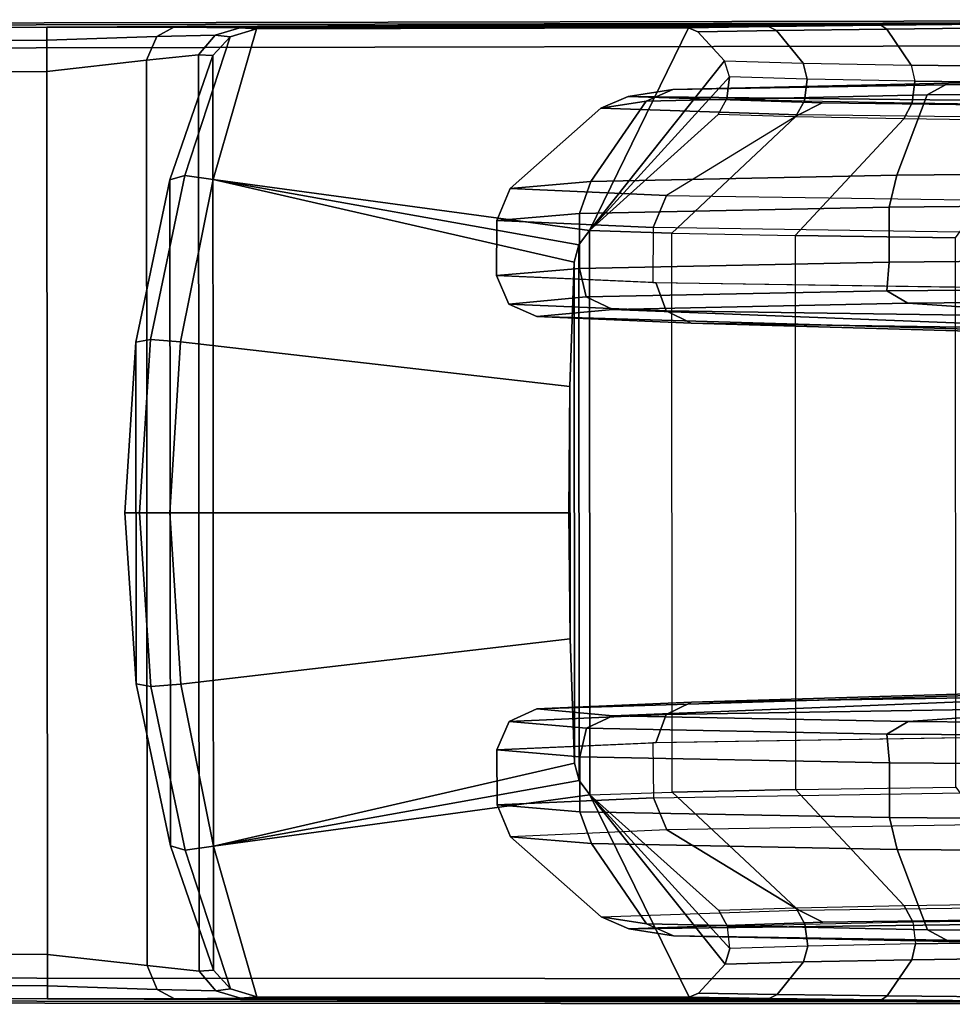
# Model space of a CAD drawing. Units: inches. Extents: x -0.2 to 14.7, y -14 to 12.5.
# Drawn here: x 6 to 6.8, y 2.7 to 3.5 of the extents above; entities that cross this region are included whole.
import ezdxf

# ---------------------------------------------------------------- set-up
doc = ezdxf.new("R2010")
doc.units = ezdxf.units.IN
doc.header["$MEASUREMENT"] = 0
doc.layers.add('WORKTL-MONITORBRKT1', color=3, linetype='Continuous')
doc.layers.add('WORKTL-MONITORBRKT2', color=3, linetype='Continuous')

msp = doc.modelspace()

# ---------------------------------------------------------------- linework, layer by layer
at = {"layer": 'WORKTL-MONITORBRKT1'}
for points in [[(6.03639, 3.50689, 11.52616), (7.37972, 3.51333, 10.88366), (5.58518, 3.50986, 10.88361), (5.58512, 3.50601, 11.52611)], [(7.37972, 3.51333, 10.88366), (7.35232, 3.51144, 10.81986), (5.58519, 3.50802, 10.81969), (5.58518, 3.50986, 10.8834)], [(7.35232, 3.51144, 10.81986), (7.35236, 3.49153, 10.80075), (5.58523, 3.48812, 10.80057), (5.58519, 3.50802, 10.81969)], [(7.37972, 3.51333, 10.88366), (6.03639, 3.50689, 11.52616), (6.14687, 3.50687, 11.56461), (7.19729, 3.51196, 11.0532)], [(7.19729, 3.51196, 11.0532), (7.19729, 3.51196, 11.0532), (6.14687, 3.50687, 11.56461), (7.03146, 3.51095, 11.16861)], [(5.58514, 3.49468, 11.55352), (6.03641, 3.49556, 11.55356), (6.03639, 3.50689, 11.52616), (5.58512, 3.50602, 11.52611)], [(6.03641, 3.49556, 11.55356), (6.13198, 3.49877, 11.58305), (6.14687, 3.50687, 11.56461), (6.03639, 3.50689, 11.52616)], [(6.13198, 3.49877, 11.58305), (6.18282, 3.49994, 11.67126), (6.20419, 3.50636, 11.66942), (6.14687, 3.50687, 11.56461)], [(7.03146, 3.51095, 11.16861), (7.03146, 3.51095, 11.16861), (6.14687, 3.50687, 11.56461), (6.8851, 3.50984, 11.3079)], [(6.76165, 3.50864, 11.46783), (6.76165, 3.50864, 11.46783), (6.8851, 3.50984, 11.3079), (6.14687, 3.50687, 11.56461)], [(6.76165, 3.50864, 11.46783), (6.14687, 3.50687, 11.56461), (6.20419, 3.50636, 11.66942), (6.66395, 3.50739, 11.64468)], [(6.18094, 3.3742, 11.88615), (6.21862, 3.5054, 11.83361), (6.19574, 3.4984, 11.82514), (6.15644, 3.37771, 11.87531)], [(6.59427, 3.50612, 11.83432), (6.21862, 3.5054, 11.83361), (6.18094, 3.3742, 11.88615), (6.50828, 3.33009, 11.89911)], [(6.21862, 3.5054, 11.83361), (6.20419, 3.50636, 11.66942), (6.18282, 3.49994, 11.67126), (6.19574, 3.4984, 11.82514)], [(6.59427, 3.50612, 11.83432), (6.66395, 3.50739, 11.64468), (6.20419, 3.50636, 11.66942), (6.21862, 3.5054, 11.83361)], [(6.62559, 3.47751, 11.84755), (6.60244, 3.50271, 11.83596), (6.59427, 3.50612, 11.83432), (6.50828, 3.33009, 11.89911)], [(6.59427, 3.50612, 11.83432), (6.60244, 3.50271, 11.83596), (6.6709, 3.50398, 11.64942), (6.66395, 3.50739, 11.64468)], [(6.69393, 3.47559, 11.66818), (6.6709, 3.50398, 11.64942), (6.60244, 3.50271, 11.83596), (6.62559, 3.47751, 11.84755)], [(6.66395, 3.50739, 11.64468), (6.6709, 3.50398, 11.64942), (6.76664, 3.50523, 11.4753), (6.76165, 3.50864, 11.46783)], [(6.78799, 3.47385, 11.50086), (6.76664, 3.50523, 11.4753), (6.6709, 3.50398, 11.64942), (6.69393, 3.47559, 11.66818)], [(6.76165, 3.50864, 11.46783), (6.76664, 3.50523, 11.4753), (6.8875, 3.50642, 11.31757), (6.8851, 3.50984, 11.3079)], [(6.90572, 3.47234, 11.34925), (6.8875, 3.50642, 11.31757), (6.76664, 3.50523, 11.4753), (6.78799, 3.47385, 11.50086)], [(5.58519, 3.46744, 11.56524), (6.03646, 3.46832, 11.56528), (6.03641, 3.49556, 11.55356), (5.58514, 3.49468, 11.55352)], [(6.03646, 3.46832, 11.56528), (6.12314, 3.47801, 11.59393), (6.13198, 3.49877, 11.58305), (6.03641, 3.49556, 11.55356)], [(6.12314, 3.47801, 11.59393), (6.16839, 3.48288, 11.67243), (6.18282, 3.49994, 11.67126), (6.13198, 3.49877, 11.58305)], [(6.15644, 3.37771, 11.87531), (6.19574, 3.4984, 11.82514), (6.18074, 3.48217, 11.81235), (6.14349, 3.37399, 11.85189)], [(6.19574, 3.4984, 11.82514), (6.18282, 3.49994, 11.67126), (6.16839, 3.48288, 11.67243), (6.18074, 3.48217, 11.81235)], [(5.58573, 2.67996, 10.80054), (5.58523, 3.48812, 10.80057), (7.35236, 3.49153, 10.80075), (7.35286, 2.67874, 10.80072)], [(6.03645, 3.46831, 11.56527), (6.03694, 2.70025, 11.56525), (6.12363, 2.69067, 11.5939), (6.12314, 3.47801, 11.59393)], [(6.16888, 2.68584, 11.67244), (6.16838, 3.48288, 11.67247), (6.12314, 3.47801, 11.59393), (6.12363, 2.69067, 11.5939)], [(6.14385, 2.79469, 11.85186), (6.14349, 3.37399, 11.85189), (6.18074, 3.48217, 11.81235), (6.18123, 2.68656, 11.81232)], [(6.18123, 2.68656, 11.81232), (6.18074, 3.48217, 11.81235), (6.16838, 3.48288, 11.67247), (6.16888, 2.68584, 11.67244)], [(6.50828, 3.33009, 11.89911), (6.50828, 3.33009, 11.89911), (6.6299, 3.46367, 11.85355), (6.62559, 3.47751, 11.84755)], [(6.69393, 3.47559, 11.66818), (6.69764, 3.46174, 11.67409), (6.6299, 3.46367, 11.85355), (6.62559, 3.47751, 11.84755)], [(6.03694, 2.70025, 11.56525), (6.03645, 3.46831, 11.56527), (5.58519, 3.46745, 11.56526), (5.58567, 2.70057, 11.56521)], [(6.78799, 3.47385, 11.50086), (6.79121, 3.46, 11.50664), (6.69764, 3.46174, 11.67409), (6.69393, 3.47559, 11.66818)], [(6.78799, 3.47385, 11.50086), (6.79121, 3.46, 11.50664), (6.90856, 3.45849, 11.3549), (6.90572, 3.47234, 11.34925)], [(6.62025, 3.43076, 11.8668), (6.62772, 3.44463, 11.86139), (6.6299, 3.46367, 11.85355), (6.50828, 3.33009, 11.89911)], [(6.69511, 3.44268, 11.67986), (6.69764, 3.46174, 11.67409), (6.6299, 3.46367, 11.85355), (6.62772, 3.44463, 11.86139)], [(6.78888, 3.44091, 11.51045), (6.79121, 3.46, 11.50664), (6.69764, 3.46174, 11.67409), (6.69511, 3.44268, 11.67986)], [(6.90694, 3.43938, 11.35696), (6.90856, 3.45849, 11.3549), (6.79121, 3.46, 11.50664), (6.78888, 3.44091, 11.51045)], [(6.69511, 3.44268, 11.67986), (6.68743, 3.42878, 11.68301), (6.62025, 3.43076, 11.8668), (6.62772, 3.44463, 11.86139)], [(6.78888, 3.44091, 11.51045), (6.78149, 3.42699, 11.51142), (6.68743, 3.42878, 11.68301), (6.69511, 3.44268, 11.67986)], [(6.90694, 3.43938, 11.35696), (6.9003, 3.42544, 11.35593), (6.78149, 3.42699, 11.51142), (6.78888, 3.44091, 11.51045)], [(6.57994, 3.3277, 11.67889), (6.68743, 3.42878, 11.68301), (6.62025, 3.43076, 11.8668), (6.50828, 3.33009, 11.89911)], [(6.68698, 3.32555, 11.47351), (6.78149, 3.42699, 11.51142), (6.68743, 3.42878, 11.68301), (6.57994, 3.3277, 11.67889)], [(6.82647, 3.3237, 11.28863), (6.9003, 3.42544, 11.35593), (6.78149, 3.42699, 11.51142), (6.68698, 3.32555, 11.47351)], [(6.12667, 3.23519, 11.90883), (6.15644, 3.37771, 11.87531), (6.14349, 3.37399, 11.85189), (6.11395, 3.23295, 11.88381)], [(6.15273, 3.23329, 11.91934), (6.18094, 3.3742, 11.88615), (6.15644, 3.37771, 11.87531), (6.12667, 3.23519, 11.90883)], [(6.49496, 3.3023, 11.90599), (6.18094, 3.3742, 11.88615), (6.15273, 3.23329, 11.91934), (6.49126, 3.19417, 11.92485)], [(6.49886, 3.31746, 11.90234), (6.49886, 3.31746, 11.90234), (6.50828, 3.33009, 11.89911), (6.18094, 3.3742, 11.88615)], [(6.18094, 3.3742, 11.88615), (6.18094, 3.3742, 11.88615), (6.49496, 3.3023, 11.90599), (6.49886, 3.31746, 11.90234)], [(6.11414, 2.93569, 11.8838), (6.11395, 3.23295, 11.88381), (6.14349, 3.37399, 11.85189), (6.14385, 2.79469, 11.85186)], [(6.50828, 3.33009, 11.89911), (6.49886, 3.31746, 11.90234), (6.49915, 2.85166, 11.90232), (6.50858, 2.83904, 11.89909)], [(6.50828, 3.33009, 11.89911), (6.50858, 2.83904, 11.89909), (6.58024, 2.84154, 11.67887), (6.57994, 3.3277, 11.67889)], [(6.58024, 2.84154, 11.67887), (6.57994, 3.3277, 11.67889), (6.68698, 3.32555, 11.47351), (6.68728, 2.84383, 11.47349)], [(6.68698, 3.32555, 11.47351), (6.68728, 2.84383, 11.47349), (6.82676, 2.84587, 11.28861), (6.82647, 3.3237, 11.28863)], [(6.49915, 2.85166, 11.90232), (6.49886, 3.31746, 11.90234), (6.49496, 3.3023, 11.90599), (6.49524, 2.86681, 11.90598)], [(6.49524, 2.86681, 11.90598), (6.49496, 3.3023, 11.90599), (6.49126, 3.19417, 11.92485), (6.49139, 2.97494, 11.92484)], [(6.11691, 3.08432, 11.9212), (6.12667, 3.23519, 11.90883), (6.11395, 3.23295, 11.88381), (6.10429, 3.08431, 11.89561)], [(6.10429, 3.08431, 11.89561), (6.11395, 3.23295, 11.88381), (6.11414, 2.93569, 11.8838)], [(6.1435, 3.08434, 11.93155), (6.15273, 3.23329, 11.91934), (6.12667, 3.23519, 11.90883), (6.11691, 3.08432, 11.9212)], [(6.49031, 3.08455, 11.93159), (6.49126, 3.19417, 11.92485), (6.15273, 3.23329, 11.91934), (6.1435, 3.08434, 11.93155)], [(6.49139, 2.97494, 11.92484), (6.49126, 3.19417, 11.92485), (6.49031, 3.08455, 11.93159)], [(6.10429, 3.08431, 11.89561), (6.11414, 2.93569, 11.8838), (6.12686, 2.93347, 11.90882), (6.11691, 3.08432, 11.9212)], [(6.11691, 3.08432, 11.9212), (6.12686, 2.93347, 11.90882), (6.15291, 2.9354, 11.91932), (6.1435, 3.08434, 11.93155)], [(6.1435, 3.08434, 11.93155), (6.15291, 2.9354, 11.91932), (6.49139, 2.97494, 11.92484), (6.49031, 3.08455, 11.93159)], [(6.49139, 2.97494, 11.92484), (6.15291, 2.9354, 11.91932), (6.1813, 2.79452, 11.88612), (6.49524, 2.86681, 11.90598)], [(6.11414, 2.93569, 11.8838), (6.14385, 2.79469, 11.85186), (6.15681, 2.79099, 11.87528), (6.12686, 2.93347, 11.90882)], [(6.12686, 2.93347, 11.90882), (6.15681, 2.79099, 11.87528), (6.1813, 2.79452, 11.88612), (6.15291, 2.9354, 11.91932)], [(6.49915, 2.85166, 11.90232), (6.49524, 2.86681, 11.90598), (6.1813, 2.79452, 11.88612)], [(6.1813, 2.79452, 11.88612), (6.50858, 2.83904, 11.89909), (6.49915, 2.85166, 11.90232)], [(6.68728, 2.84383, 11.47349), (6.78192, 2.74251, 11.51139), (6.68786, 2.74059, 11.68298), (6.58024, 2.84154, 11.67887)], [(6.82676, 2.84587, 11.28861), (6.90072, 2.74423, 11.3559), (6.78192, 2.74251, 11.51139), (6.68728, 2.84383, 11.47349)], [(6.50858, 2.83904, 11.89909), (6.1813, 2.79452, 11.88612), (6.21914, 2.66337, 11.83358), (6.59479, 2.66312, 11.83428)], [(6.58024, 2.84154, 11.67887), (6.68786, 2.74059, 11.68298), (6.62069, 2.73852, 11.86677), (6.50858, 2.83904, 11.89909)], [(6.50858, 2.83904, 11.89909), (6.59479, 2.66312, 11.83428), (6.60296, 2.66654, 11.83593), (6.62608, 2.69177, 11.84752)], [(6.62608, 2.69177, 11.84752), (6.63037, 2.70562, 11.85352), (6.50858, 2.83904, 11.89909)], [(6.50858, 2.83904, 11.89909), (6.63037, 2.70562, 11.85352), (6.62817, 2.72465, 11.86136), (6.62069, 2.73852, 11.86677)], [(6.14385, 2.79469, 11.85186), (6.18123, 2.68656, 11.81232), (6.19625, 2.67035, 11.82511), (6.15681, 2.79099, 11.87528)], [(6.15681, 2.79099, 11.87528), (6.19625, 2.67035, 11.82511), (6.21914, 2.66337, 11.83358), (6.1813, 2.79452, 11.88612)], [(6.69555, 2.7267, 11.67983), (6.68786, 2.74059, 11.68298), (6.62069, 2.73852, 11.86677), (6.62817, 2.72465, 11.86136)], [(6.78933, 2.7286, 11.51042), (6.78192, 2.74251, 11.51139), (6.68786, 2.74059, 11.68298), (6.69555, 2.7267, 11.67983)], [(6.90738, 2.73029, 11.35694), (6.90072, 2.74423, 11.3559), (6.78192, 2.74251, 11.51139), (6.78933, 2.7286, 11.51042)], [(6.69555, 2.7267, 11.67983), (6.69811, 2.70764, 11.67406), (6.63037, 2.70562, 11.85352), (6.62817, 2.72465, 11.86136)], [(6.78933, 2.7286, 11.51042), (6.79168, 2.70951, 11.50661), (6.69811, 2.70764, 11.67406), (6.69555, 2.7267, 11.67983)], [(6.78933, 2.7286, 11.51042), (6.79168, 2.70951, 11.50661), (6.90903, 2.71118, 11.35486), (6.90738, 2.73029, 11.35694)], [(6.69442, 2.69379, 11.66815), (6.69811, 2.70764, 11.67406), (6.63037, 2.70562, 11.85352), (6.62608, 2.69177, 11.84752)], [(6.78848, 2.69566, 11.50083), (6.79168, 2.70951, 11.50661), (6.69811, 2.70764, 11.67406), (6.69442, 2.69379, 11.66815)], [(6.9062, 2.69733, 11.34922), (6.90903, 2.71118, 11.35486), (6.79168, 2.70951, 11.50661), (6.78848, 2.69566, 11.50083)], [(5.58565, 2.67333, 11.55348), (6.03692, 2.67302, 11.55352), (6.03694, 2.70025, 11.56525), (5.58567, 2.70057, 11.56521)], [(6.03692, 2.67302, 11.55352), (6.13249, 2.66992, 11.58302), (6.12363, 2.69067, 11.5939), (6.03694, 2.70025, 11.56525)], [(6.13249, 2.66992, 11.58302), (6.18334, 2.6688, 11.67122), (6.16888, 2.68585, 11.67239), (6.12363, 2.69067, 11.5939)], [(6.62608, 2.69177, 11.84752), (6.60296, 2.66654, 11.83593), (6.67142, 2.66537, 11.64938), (6.69442, 2.69379, 11.66815)], [(6.69442, 2.69379, 11.66815), (6.67142, 2.66537, 11.64938), (6.76717, 2.66426, 11.47527), (6.78848, 2.69566, 11.50083)], [(6.78848, 2.69566, 11.50083), (6.76717, 2.66426, 11.47527), (6.88803, 2.66323, 11.31754), (6.9062, 2.69733, 11.34922)], [(6.18123, 2.68656, 11.81232), (6.16888, 2.68585, 11.67239), (6.18334, 2.6688, 11.67122), (6.19625, 2.67035, 11.82511)], [(5.58564, 2.662, 11.52608), (6.03692, 2.66169, 11.52612), (6.03692, 2.67302, 11.55352), (5.58565, 2.67333, 11.55348)], [(5.58571, 2.66005, 10.81965), (5.58573, 2.67996, 10.80054), (7.35286, 2.67874, 10.80072), (7.35285, 2.65883, 10.81983)], [(6.03692, 2.66169, 11.52612), (6.1474, 2.66184, 11.56458), (6.13249, 2.66992, 11.58302), (6.03692, 2.67302, 11.55352)], [(6.1474, 2.66184, 11.56458), (6.20471, 2.66242, 11.66938), (6.18334, 2.6688, 11.67122), (6.13249, 2.66992, 11.58302)], [(6.19625, 2.67035, 11.82511), (6.18334, 2.6688, 11.67122), (6.20471, 2.66242, 11.66938), (6.21914, 2.66337, 11.83358)], [(6.21914, 2.66337, 11.83358), (6.20471, 2.66242, 11.66938), (6.66448, 2.66195, 11.64464), (6.59479, 2.66312, 11.83428)], [(6.66448, 2.66195, 11.64464), (6.67142, 2.66537, 11.64938), (6.60296, 2.66654, 11.83593), (6.59479, 2.66312, 11.83428)], [(6.76218, 2.66084, 11.4678), (6.76717, 2.66426, 11.47527), (6.67142, 2.66537, 11.64938), (6.66448, 2.66195, 11.64464)], [(6.88563, 2.65981, 11.30786), (6.88803, 2.66323, 11.31754), (6.76717, 2.66426, 11.47527), (6.76218, 2.66084, 11.4678)], [(5.58564, 2.662, 11.52608), (5.58571, 2.6582, 10.88357), (7.38025, 2.65697, 10.88362), (6.03692, 2.66169, 11.52612)], [(5.58571, 2.65821, 10.88337), (5.58571, 2.66005, 10.81965), (7.35285, 2.65883, 10.81983), (7.38025, 2.65697, 10.88362)], [(7.19782, 2.65809, 11.05317), (6.1474, 2.66184, 11.56458), (6.03692, 2.66169, 11.52612), (7.38025, 2.65697, 10.88362)], [(6.66448, 2.66195, 11.64464), (6.20471, 2.66242, 11.66938), (6.1474, 2.66184, 11.56458), (6.76218, 2.66084, 11.4678)], [(6.1474, 2.66184, 11.56458), (6.88563, 2.65981, 11.30786), (6.76218, 2.66084, 11.4678)], [(6.88563, 2.65981, 11.30786), (6.1474, 2.66184, 11.56458), (7.03199, 2.65889, 11.16858)], [(7.03199, 2.65889, 11.16858), (6.1474, 2.66184, 11.56458), (7.19782, 2.65809, 11.05317)]]:
    msp.add_3dface(points, dxfattribs=at)
at = {"layer": 'WORKTL-MONITORBRKT2'}
for points in [[(7.35496, 3.43748, 11.16122), (6.54198, 3.44667, 12.12003), (6.58072, 3.45266, 12.6342), (7.47661, 3.46802, 13.15324)], [(6.58072, 3.45266, 12.6342), (6.82047, 3.45806, 13.09071), (7.32649, 3.4652, 13.2481), (7.47661, 3.46802, 13.15324)], [(7.21079, 3.45185, 13.43605), (7.22182, 3.46197, 13.41447), (6.82047, 3.45806, 13.09071), (6.80182, 3.44786, 13.10613)], [(7.32649, 3.4652, 13.2481), (7.32649, 3.4652, 13.2481), (6.82047, 3.45806, 13.09071), (7.22182, 3.46197, 13.41447)], [(6.55752, 3.44236, 12.64094), (6.58072, 3.45266, 12.6342), (6.54198, 3.44667, 12.12003), (6.51807, 3.43626, 12.11699)], [(6.80182, 3.44786, 13.10613), (6.82047, 3.45806, 13.09071), (6.58072, 3.45266, 12.6342), (6.55752, 3.44236, 12.64094)], [(7.19676, 3.38178, 13.50933), (7.21079, 3.45185, 13.43605), (6.80182, 3.44786, 13.10613), (6.77549, 3.37797, 13.18527)], [(6.77549, 3.37797, 13.18527), (6.80182, 3.44786, 13.10613), (6.55752, 3.44236, 12.64094), (6.50953, 3.37252, 12.72516)], [(6.51807, 3.43626, 12.11699), (6.54198, 3.44667, 12.12003), (6.71064, 3.44107, 11.63276), (6.68996, 3.43055, 11.62047)], [(7.35496, 3.43748, 11.16122), (7.05896, 3.43678, 11.25254), (6.71064, 3.44107, 11.63276), (6.54198, 3.44667, 12.12003)], [(6.50953, 3.37252, 12.72516), (6.55752, 3.44236, 12.64094), (6.51807, 3.43626, 12.11699), (6.43925, 3.36637, 12.1984)], [(6.43925, 3.36637, 12.1984), (6.51807, 3.43626, 12.11699), (6.68996, 3.43055, 11.62047), (6.57527, 3.36045, 11.68466)], [(6.68996, 3.43055, 11.62047), (6.71064, 3.44107, 11.63276), (7.05896, 3.43678, 11.25254), (7.04492, 3.42618, 11.23304)], [(6.89702, 3.35565, 11.26168), (7.04492, 3.42618, 11.23304), (6.68996, 3.43055, 11.62047), (6.57527, 3.36045, 11.68466)], [(6.76871, 3.35025, 13.19534), (6.77549, 3.37797, 13.18527), (6.50953, 3.37252, 12.72516), (6.49959, 3.34476, 12.73203)], [(7.19421, 3.35446, 13.52097), (7.19676, 3.38178, 13.50933), (6.77549, 3.37797, 13.18527), (6.76871, 3.35025, 13.19534)], [(6.49959, 3.34476, 12.73203), (6.50953, 3.37252, 12.72516), (6.43925, 3.36637, 12.1984), (6.42756, 3.33856, 12.2011)], [(6.42756, 3.33856, 12.2011), (6.43925, 3.36637, 12.1984), (6.57527, 3.36045, 11.68466), (6.5635, 3.33259, 11.68284)], [(6.5635, 3.33259, 11.68284), (6.57527, 3.36045, 11.68466), (6.89702, 3.35565, 11.26168), (6.88686, 3.32775, 11.25561)], [(6.76884, 3.30248, 13.19603), (6.76871, 3.35025, 13.19534), (6.49959, 3.34476, 12.73203), (6.49972, 3.29699, 12.73291)], [(7.19423, 3.30642, 13.52153), (7.19421, 3.35446, 13.52097), (6.76871, 3.35025, 13.19534), (6.76884, 3.30248, 13.19603)], [(6.49972, 3.29699, 12.73291), (6.49959, 3.34476, 12.73203), (6.42756, 3.33856, 12.2011), (6.42754, 3.29079, 12.20218)], [(6.42754, 3.29079, 12.20218), (6.42756, 3.33856, 12.2011), (6.5635, 3.33259, 11.68284), (6.56321, 3.28482, 11.68402)], [(6.88623, 3.27998, 11.25675), (6.88686, 3.32775, 11.25561), (6.5635, 3.33259, 11.68284), (6.56321, 3.28482, 11.68402)], [(7.19423, 3.30642, 13.52153), (6.76884, 3.30248, 13.19603), (6.76664, 3.27761, 13.17858), (7.1942, 3.28088, 13.50984)], [(6.76884, 3.30248, 13.19603), (6.49972, 3.29699, 12.73291), (6.50539, 3.27217, 12.71877), (6.76664, 3.27761, 13.17858)], [(6.49972, 3.29699, 12.73291), (6.42754, 3.29079, 12.20218), (6.43809, 3.26605, 12.19423), (6.50539, 3.27217, 12.71877)], [(6.5748, 3.26016, 11.68336), (6.43809, 3.26605, 12.19423), (6.42754, 3.29079, 12.20218), (6.56582, 3.28476, 11.67867)], [(6.89509, 3.25539, 11.26253), (6.5748, 3.26016, 11.68336), (6.56582, 3.28476, 11.67867), (6.88845, 3.27995, 11.25477)], [(7.1942, 3.28088, 13.50984), (6.76664, 3.27761, 13.17858), (6.78508, 3.26668, 13.16282), (7.19384, 3.27056, 13.48337)], [(6.50539, 3.27217, 12.71877), (6.43809, 3.26605, 12.19423), (6.46237, 3.25532, 12.19598), (6.52847, 3.26133, 12.71119)], [(6.76664, 3.27761, 13.17858), (6.50539, 3.27217, 12.71877), (6.52847, 3.26133, 12.71119), (6.78508, 3.26668, 13.16282)], [(6.59665, 3.24953, 11.6942), (6.46237, 3.25532, 12.19598), (6.43809, 3.26605, 12.19423), (6.5748, 3.26016, 11.68336)], [(6.52847, 3.26133, 12.71119), (7.04059, 3.24139, 12.48284), (7.12223, 3.24373, 12.68169), (6.78508, 3.26668, 13.16282)], [(6.78508, 3.26668, 13.16282), (7.12223, 3.24373, 12.68169), (7.25462, 3.24575, 12.85105), (7.19384, 3.27056, 13.48337)], [(6.46237, 3.25532, 12.19598), (7.01577, 3.2389, 12.26931), (7.04059, 3.24139, 12.48284), (6.52847, 3.26133, 12.71119)], [(6.59665, 3.24953, 11.6942), (7.04964, 3.23644, 12.05704), (7.01577, 3.2389, 12.26931), (6.46237, 3.25532, 12.19598)], [(6.91124, 3.24485, 11.28085), (6.59665, 3.24953, 11.6942), (6.5748, 3.26016, 11.68336), (6.89509, 3.25539, 11.26253)], [(6.91124, 3.24485, 11.28085), (7.13965, 3.23421, 11.86183), (7.04964, 3.23644, 12.05704), (6.59665, 3.24953, 11.6942)], [(6.46258, 2.91381, 12.19599), (7.01597, 2.93092, 12.26933), (7.04983, 2.9334, 12.05705), (6.59685, 2.91971, 11.69421)], [(6.52869, 2.90792, 12.7112), (7.04078, 2.92848, 12.48285), (7.01597, 2.93092, 12.26933), (6.46258, 2.91381, 12.19599)], [(6.59685, 2.91971, 11.69421), (7.04983, 2.9334, 12.05705), (7.13984, 2.93573, 11.86184), (6.91144, 2.92475, 11.28086)], [(6.78531, 2.90293, 13.16284), (7.12243, 2.92625, 12.6817), (7.04078, 2.92848, 12.48285), (6.52869, 2.90792, 12.7112)], [(6.8953, 2.91419, 11.26254), (6.57502, 2.90906, 11.68337), (6.59685, 2.91971, 11.69421), (6.91144, 2.92475, 11.28086)], [(7.19407, 2.89958, 13.48338), (7.25482, 2.92442, 12.85106), (7.12243, 2.92625, 12.6817), (6.78531, 2.90293, 13.16284)], [(6.57502, 2.90906, 11.68337), (6.43831, 2.90305, 12.19424), (6.46258, 2.91381, 12.19599), (6.59685, 2.91971, 11.69421)], [(6.52869, 2.90792, 12.7112), (6.46258, 2.91381, 12.19599), (6.43831, 2.90305, 12.19424), (6.50562, 2.89705, 12.71878)], [(6.88869, 2.88962, 11.25479), (6.56607, 2.88445, 11.67869), (6.57502, 2.90906, 11.68337), (6.8953, 2.91419, 11.26254)], [(6.56607, 2.88445, 11.67869), (6.4278, 2.87829, 12.2022), (6.43831, 2.90305, 12.19424), (6.57502, 2.90906, 11.68337)], [(6.78531, 2.90293, 13.16284), (6.52869, 2.90792, 12.7112), (6.50562, 2.89705, 12.71878), (6.76688, 2.89197, 13.17859)], [(6.50562, 2.89705, 12.71878), (6.43831, 2.90305, 12.19424), (6.4278, 2.87829, 12.2022), (6.49999, 2.87222, 12.73293)], [(6.76688, 2.89197, 13.17859), (6.50562, 2.89705, 12.71878), (6.49999, 2.87222, 12.73293), (6.76911, 2.86711, 13.19605)], [(7.19407, 2.89958, 13.48338), (6.78531, 2.90293, 13.16284), (6.76688, 2.89197, 13.17859), (7.19444, 2.88927, 13.50985)], [(6.56346, 2.88438, 11.68404), (6.56381, 2.83661, 11.68286), (6.88716, 2.84182, 11.25563), (6.88647, 2.88959, 11.25676)], [(7.19444, 2.88927, 13.50985), (6.76688, 2.89197, 13.17859), (6.76911, 2.86711, 13.19605), (7.19451, 2.86373, 13.52155)], [(6.56346, 2.88438, 11.68404), (6.56381, 2.83661, 11.68286), (6.42787, 2.83051, 12.20113), (6.4278, 2.87829, 12.2022)], [(6.4278, 2.87829, 12.2022), (6.42787, 2.83051, 12.20113), (6.49991, 2.82445, 12.73205), (6.49999, 2.87222, 12.73293)], [(6.49999, 2.87222, 12.73293), (6.49991, 2.82445, 12.73205), (6.76904, 2.81934, 13.19536), (6.76911, 2.86711, 13.19605)], [(6.76911, 2.86711, 13.19605), (6.76904, 2.81934, 13.19536), (7.19455, 2.81569, 13.521), (7.19451, 2.86373, 13.52155)], [(6.56381, 2.83661, 11.68286), (6.57561, 2.80877, 11.68468), (6.4396, 2.80272, 12.19842), (6.42787, 2.83051, 12.20113)], [(6.88716, 2.84182, 11.25563), (6.89736, 2.81393, 11.2617), (6.57561, 2.80877, 11.68468), (6.56381, 2.83661, 11.68286)], [(6.42787, 2.83051, 12.20113), (6.4396, 2.80272, 12.19842), (6.50989, 2.79671, 12.72519), (6.49991, 2.82445, 12.73205)], [(6.49991, 2.82445, 12.73205), (6.50989, 2.79671, 12.72519), (6.77585, 2.79163, 13.1853), (6.76904, 2.81934, 13.19536)], [(6.76904, 2.81934, 13.19536), (6.77585, 2.79163, 13.1853), (7.19713, 2.78837, 13.50935), (7.19455, 2.81569, 13.521)], [(6.57561, 2.80877, 11.68468), (6.69039, 2.73881, 11.6205), (7.04534, 2.74358, 11.23307), (6.89736, 2.81393, 11.2617)], [(6.4396, 2.80272, 12.19842), (6.5185, 2.73293, 12.11702), (6.69039, 2.73881, 11.6205), (6.57561, 2.80877, 11.68468)], [(6.4396, 2.80272, 12.19842), (6.5185, 2.73293, 12.11702), (6.55796, 2.72691, 12.64097), (6.50989, 2.79671, 12.72519)], [(6.50989, 2.79671, 12.72519), (6.55796, 2.72691, 12.64097), (6.80227, 2.72176, 13.10616), (6.77585, 2.79163, 13.1853)], [(6.77585, 2.79163, 13.1853), (6.80227, 2.72176, 13.10616), (7.21125, 2.71831, 13.43608), (7.19713, 2.78837, 13.50935)], [(7.04534, 2.74358, 11.23307), (7.05939, 2.733, 11.25257), (6.71109, 2.72831, 11.63279), (6.69039, 2.73881, 11.6205)], [(6.69039, 2.73881, 11.6205), (6.71109, 2.72831, 11.63279), (6.54243, 2.72255, 12.12006), (6.5185, 2.73293, 12.11702)], [(6.5185, 2.73293, 12.11702), (6.54243, 2.72255, 12.12006), (6.58117, 2.71665, 12.63424), (6.55796, 2.72691, 12.64097)], [(6.54243, 2.72255, 12.12006), (6.71109, 2.72831, 11.63279), (7.05939, 2.733, 11.25257), (7.3554, 2.73267, 11.16125)], [(7.47709, 2.70245, 13.15328), (6.58117, 2.71665, 12.63424), (6.54243, 2.72255, 12.12006), (7.3554, 2.73267, 11.16125)], [(6.55796, 2.72691, 12.64097), (6.58117, 2.71665, 12.63424), (6.82094, 2.71159, 13.09074), (6.80227, 2.72176, 13.10616)], [(7.47709, 2.70245, 13.15328), (7.32697, 2.70509, 13.24813), (6.82094, 2.71159, 13.09074), (6.58117, 2.71665, 12.63424)], [(6.80227, 2.72176, 13.10616), (6.82094, 2.71159, 13.09074), (7.22228, 2.7082, 13.4145), (7.21125, 2.71831, 13.43608)], [(7.22228, 2.7082, 13.4145), (6.82094, 2.71159, 13.09074), (7.32697, 2.70509, 13.24813)]]:
    msp.add_3dface(points, dxfattribs=at)

doc.saveas('drawing.dxf')
